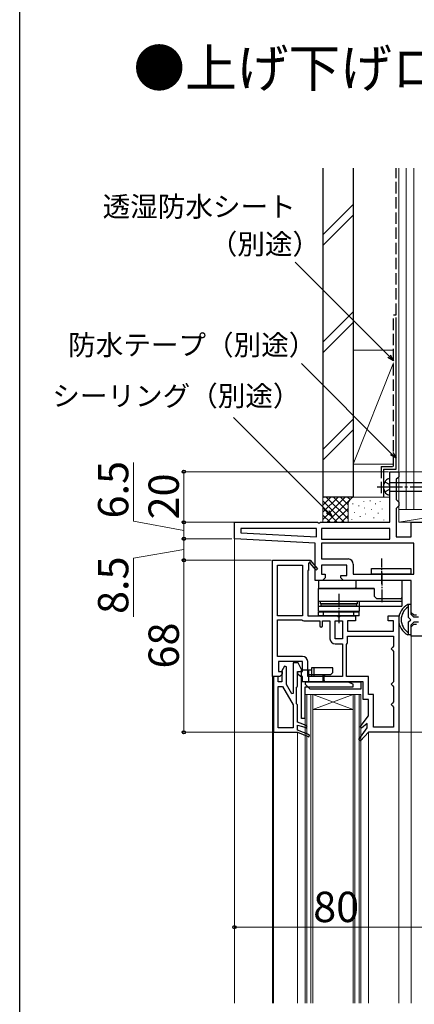
# Model space of a CAD drawing. Extents: x 0 to 1050, y 0 to 1581.
# Drawn here: x 0 to 156, y 382 to 772 of the extents above; entities that cross this region are included whole.
import ezdxf

# ---------------------------------------------------------------- set-up
doc = ezdxf.new("R2010")
doc.units = 0
doc.linetypes.add('YCENTER_1', pattern=[13, 10, -1, 1, -1])
doc.linetypes.add('YHIDDEN_1', pattern=[4, 3, -1])
for name, color, linetype, lineweight in [('USER1', 3, 'CONTINUOUS', 13), ('YKK_11', 7, 'CONTINUOUS', 30), ('YKK_12', 2, 'CONTINUOUS', 13), ('YKK_13', 4, 'CONTINUOUS', 30), ('YKK_D', 6, 'CONTINUOUS', 13), ('YSS_K', 3, 'CONTINUOUS', 13), ('YSS_KE', 3, 'CONTINUOUS', 30)]:
    doc.layers.add(name, color=color, linetype=linetype, lineweight=lineweight)
doc.styles.get("Standard").update_dxf_attribs({"font": 'txt', "bigfont": 'BIGFONT'})
doc.styles.add('text-b', font='txt', dxfattribs={"bigfont": 'extfont2.shx'})

msp = doc.modelspace()

# ---------------------------------------------------------------- linework, layer by layer
at = {"layer": 'YKK_11', "linetype": 'ByBlock', "lineweight": -2, "ltscale": 0.5}
for p, q in [((146.5, 572.98), (146.5, 592.98)), ((146.5, 592.98), (150, 592.98)), ((150, 592.98), (150, 590.98)), ((149.5, 590.48), (149, 589.98)), ((149, 589.98), (149, 581.98)), ((150, 590.98), (149.5, 590.48)), ((149, 581.98), (149.5, 581.48)), ((149.5, 581.48), (150, 580.98)), ((150, 580.98), (150, 579.48)), ((149.5, 578.98), (149, 578.48)), ((149, 578.48), (149, 567.28)), ((150, 579.48), (149.5, 578.98)), ((85, 566.48), (85, 572.98)), ((85, 572.98), (117.88, 572.98)), ((117.88, 572.98), (118.27, 572.79)), ((118.27, 572.79), (118.73, 572.79)), ((118.73, 572.79), (119.12, 572.98)), ((119.12, 572.98), (146.5, 572.98)), ((155, 567.28), (155, 572.98)), ((155, 572.98), (165, 572.98)), ((117.5, 570.48), (87.5, 570.48)), ((87.5, 570.48), (87.5, 568.85)), ((87.5, 568.85), (117.5, 567.28)), ((117.5, 567.28), (117.5, 570.48)), ((146.5, 570.48), (119.5, 570.48)), ((119.5, 570.48), (119.5, 566.28)), ((146.5, 566.28), (146.5, 570.48)), ((117, 564.8), (85, 566.48)), ((117, 549.98), (117, 564.8)), ((119.5, 566.28), (146.5, 566.28)), ((156, 564.78), (119.5, 564.78)), ((119.5, 564.78), (119.5, 558.48)), ((149, 567.28), (155, 567.28)), ((156, 552.48), (156, 564.78)), ((100, 511.98), (100, 557.98)), ((100, 557.98), (114.87, 557.98)), ((114.61, 556.91), (114.3, 556.73)), ((114.3, 556.73), (114.3, 553.98)), ((114.87, 557.98), (115, 558.06)), ((117.3, 554.12), (114.98, 556.84)), ((115, 558.06), (117.91, 554.64)), ((119.5, 558.48), (130, 558.48)), ((132, 556.48), (132, 552.48)), ((102, 535.98), (102, 555.98)), ((102, 555.98), (112, 555.98)), ((112, 555.98), (112, 535.98)), ((114.3, 553.98), (114, 553.98)), ((114, 553.98), (114, 535.98)), ((117.91, 554.64), (117.3, 554.12)), ((129.5, 555.98), (119.5, 555.98)), ((119.5, 555.98), (119.5, 552.48)), ((129.5, 551.98), (129.5, 555.98)), ((119.9, 549.98), (117, 549.98)), ((119.5, 552.48), (120.9, 552.48)), ((120.9, 550.98), (119.9, 549.98)), ((120.9, 552.48), (120.9, 550.98)), ((127.1, 550.98), (127.1, 551.98)), ((127.1, 551.98), (129.5, 551.98)), ((128.1, 549.98), (127.1, 550.98)), ((155, 549.98), (128.1, 549.98)), ((132, 552.48), (156, 552.48)), ((155, 537.23), (155, 549.98)), ((156, 536.23), (155, 537.23)), ((112, 535.98), (102, 535.98)), ((102, 519.98), (102, 534.38)), ((102, 534.38), (111.7, 534.38)), ((111.7, 534.38), (112.1, 534.18)), ((112.1, 534.18), (112.5, 533.98)), ((112.5, 533.98), (118.8, 533.98)), ((114, 535.98), (125.68, 535.98)), ((118.8, 533.98), (118.8, 531.98)), ((119.8, 531.98), (119.8, 533.98)), ((119.8, 533.98), (122.8, 533.98)), ((122.8, 533.98), (122.8, 526.98)), ((124.8, 526.98), (124.8, 533.98)), ((124.8, 533.98), (127.8, 533.98)), ((125.68, 535.98), (126.07, 535.79)), ((126.07, 535.79), (126.53, 535.79)), ((126.53, 535.79), (126.92, 535.98)), ((126.92, 535.98), (132.9, 535.98)), ((127.8, 533.98), (127.8, 526.98)), ((132.9, 533.98), (129.8, 533.98)), ((129.8, 533.98), (129.8, 529.98)), ((132.9, 535.98), (132.9, 533.98)), ((145.9, 533.98), (145.9, 535.98)), ((145.9, 535.98), (150, 535.98)), ((148, 533.98), (145.9, 533.98)), ((148, 529.98), (148, 533.98)), ((150, 535.98), (150, 489.98)), ((157, 536.23), (156, 536.23)), ((118.8, 531.98), (119.3, 531.48)), ((119.3, 531.48), (119.8, 531.98)), ((129.8, 529.98), (148, 529.98)), ((155, 531.73), (156, 532.73)), ((155, 527.98), (155, 531.73)), ((156, 532.73), (157, 532.73)), ((127.8, 526.98), (124.8, 526.98)), ((129.6, 525.08), (129.8, 525.48)), ((129.8, 527.98), (148, 527.98)), ((129.8, 525.48), (129.8, 527.98)), ((148, 527.98), (148, 523.98)), ((163, 527.98), (155, 527.98)), ((124.8, 524.98), (127.8, 524.98)), ((127.8, 524.98), (127.8, 511.98)), ((129.4, 524.68), (129.6, 525.08)), ((129.4, 511.98), (129.4, 524.68)), ((147.5, 523.48), (147, 522.98)), ((147, 522.98), (147.5, 522.48)), ((148, 523.98), (147.5, 523.48)), ((147.5, 522.48), (148, 521.98)), ((148, 521.98), (148, 509.98)), ((112, 519.98), (102, 519.98)), ((112, 517.98), (102.5, 517.98)), ((102.5, 517.98), (102.5, 513.98)), ((112, 513.98), (112, 517.98)), ((114, 511.98), (114, 517.98)), ((102.5, 513.98), (103.9, 513.98)), ((104.86, 516.06), (103.8, 514.23)), ((103.8, 514.23), (103.8, 509.88)), ((103.9, 513.98), (103.9, 512.98)), ((105.6, 515.86), (104.86, 516.06)), ((105.6, 508.91), (105.6, 515.86)), ((110.2, 517.48), (108.2, 517.48)), ((108.2, 517.48), (108.2, 505.3)), ((110, 508.18), (110, 513.98)), ((110, 513.98), (112, 513.98)), ((110.1, 512.98), (110.1, 513.98)), ((110.1, 513.98), (112, 513.98)), ((112, 513.98), (110.2, 517.48)), ((102.9, 511.98), (100, 511.98)), ((100.5, 511.98), (100.5, 489.98)), ((102.3, 511.98), (100.5, 511.98)), ((102.3, 509.88), (102.3, 511.98)), ((103.8, 509.88), (102.3, 509.88)), ((103.9, 512.98), (102.9, 511.98)), ((111.1, 511.98), (110.1, 512.98)), ((112, 511.98), (111.1, 511.98)), ((112, 509.98), (112, 511.98)), ((136, 509.98), (112, 509.98)), ((127.8, 511.98), (114, 511.98)), ((138, 511.98), (129.4, 511.98)), ((136, 502.98), (136, 509.98)), ((138, 504.98), (138, 511.98)), ((148, 509.98), (147.5, 509.48)), ((102.3, 491.78), (102.3, 508.08)), ((102.3, 508.08), (104, 508.08)), ((104, 508.08), (108.2, 500.81)), ((107.76, 505.18), (105.6, 508.91)), ((109.6, 507.78), (109.8, 507.98)), ((109.6, 501.18), (109.6, 507.78)), ((109.8, 507.98), (110, 508.18)), ((147.5, 509.48), (147, 508.98)), ((147, 508.98), (147.5, 508.48)), ((147.5, 508.48), (148, 507.98)), ((148, 507.98), (148, 501.98)), ((108.2, 505.3), (107.76, 505.18)), ((138, 502.98), (136, 502.98)), ((140, 504.98), (138, 504.98)), ((138, 496.48), (138, 502.98)), ((140, 491.98), (140, 504.98)), ((108.2, 500.81), (108.2, 491.78)), ((109.8, 500.98), (109.6, 501.18)), ((110, 500.78), (109.8, 500.98)), ((110, 493.98), (110, 500.78)), ((147.5, 501.48), (147, 500.98)), ((147, 500.98), (147.5, 500.48)), ((148, 501.98), (147.5, 501.48)), ((147.5, 500.48), (148, 499.98)), ((148, 499.98), (148, 491.98)), ((134.76, 492.09), (138, 496.48)), ((108.2, 491.78), (102.3, 491.78)), ((113.75, 492.49), (110, 493.98)), ((110, 490.84), (110, 492.78)), ((110, 492.78), (112, 492.32)), ((114.75, 488.95), (110, 490.84)), ((112, 492.32), (113.45, 491.75)), ((113.45, 491.75), (113.75, 492.49)), ((134.25, 487.08), (137.5, 491.76)), ((135.34, 491.56), (134.76, 492.09)), ((137.5, 493.53), (135.34, 491.56)), ((137.5, 491.76), (137.5, 493.53)), ((148, 491.98), (140, 491.98)), ((100.5, 489.98), (110, 489.98)), ((110, 489.98), (114.45, 488.21)), ((114.45, 488.21), (114.75, 488.95)), ((134.86, 486.58), (134.25, 487.08)), ((138, 489.98), (134.86, 486.58)), ((150, 489.98), (138, 489.98))]:
    msp.add_line(p, q, dxfattribs=at)
for centre, radius, start, end in [((114.82, 557.03), 0.25, 310.357, 210), ((130, 556.48), 2, 0, 90), ((124.8, 526.98), 2, 180, 270), ((112, 517.98), 2, 0, 90)]:
    msp.add_arc(centre, radius, start, end, dxfattribs=at)
at = {"layer": 'YKK_12'}
for p, q in [((85, 382.92), (85, 566.48)), ((155, 528.48), (155, 382.92)), ((100, 512.48), (100, 382.92)), ((113, 504.98), (113, 382.92)), ((113, 504.98), (135, 504.98)), ((113.7, 504.98), (113.7, 382.92)), ((115.3, 504.98), (115.3, 382.92)), ((116, 504.98), (116, 382.92)), ((116, 504.98), (132, 498.98)), ((132, 504.98), (116, 498.98)), ((132, 504.98), (132, 382.92)), ((132.7, 504.98), (132.7, 382.92)), ((134.3, 504.98), (134.3, 382.92)), ((135, 504.98), (135, 382.92)), ((116, 498.98), (132, 498.98)), ((100.5, 490.48), (100.5, 382.92)), ((150, 382.92), (150, 490.48)), ((110, 382.92), (110, 489.98)), ((138, 382.92), (138, 489.98))]:
    msp.add_line(p, q, dxfattribs=at)
at = {"layer": 'YKK_13', "linetype": 'YHIDDEN_1'}
for p, q in [((144.51, 588.93), (146.23, 588.07)), ((146.5, 586.98), (146.23, 588.07)), ((144.51, 585.03), (146.23, 585.89)), ((146.5, 586.98), (146.23, 585.89))]:
    msp.add_line(p, q, dxfattribs=at)
at = {"layer": 'YKK_13'}
for p, q in [((146.5, 583.73), (146.5, 590.23)), ((146.5, 588.73), (182.28, 588.73)), ((146.5, 585.23), (182.28, 585.23)), ((139.3, 552.48), (139.3, 554.78)), ((139.3, 554.78), (154.8, 554.78)), ((154.8, 554.78), (154.8, 552.48)), ((151.3, 549.98), (118.3, 549.98)), ((118.3, 549.98), (118.3, 547.03)), ((133.05, 549.98), (133.05, 547.28)), ((154.8, 552.48), (139.3, 552.48)), ((151.3, 549.98), (151.3, 543.28)), ((118.3, 537.78), (118.3, 546.78)), ((118.3, 546.78), (140.3, 546.78)), ((140.3, 546.78), (118.8, 546.78)), ((140.3, 546.78), (140.3, 543.78)), ((118.3, 541.78), (151.3, 541.78)), ((119.05, 540.78), (119.05, 541.78)), ((119.05, 541.78), (133.55, 541.78)), ((133.55, 541.78), (133.55, 540.78)), ((134.3, 541.78), (134.3, 539.78)), ((140.3, 543.78), (141.3, 542.78)), ((150.8, 542.78), (141.3, 542.78)), ((151.3, 543.28), (151.3, 539.78)), ((118.3, 539.78), (134.3, 539.78)), ((134.3, 537.78), (118.3, 537.78)), ((134.3, 537.48), (118.3, 537.48)), ((118.3, 535.98), (118.3, 537.48)), ((133.55, 540.78), (119.05, 540.78)), ((119.3, 540.78), (133.3, 540.78)), ((119.3, 539.78), (119.3, 540.78)), ((133.3, 539.78), (119.3, 539.78)), ((119.3, 537.78), (119.3, 537.48)), ((120.3, 535.98), (120.3, 537.48)), ((132.3, 535.98), (132.3, 537.48)), ((133.3, 540.78), (133.3, 539.78)), ((133.3, 537.48), (133.3, 537.78)), ((134.3, 539.78), (134.3, 537.78)), ((134.3, 539.78), (151.3, 539.78)), ((134.3, 535.98), (134.3, 537.48)), ((134.3, 535.98), (118.3, 535.98)), ((113, 509.98), (135, 509.98)), ((113, 509.98), (113, 508.98)), ((135, 509.98), (135, 506.98)), ((115, 506.98), (113, 508.98)), ((135, 506.98), (115, 506.98))]:
    msp.add_line(p, q, dxfattribs=at)
at = {"layer": 'YKK_13', "linetype": 'YCENTER_1'}
msp.add_line((141.5, 586.98), (189, 586.98), dxfattribs=at)
at = {"layer": 'YKK_13', "linetype": 'YCENTER_1', "ltscale": 0.5}
for p, q in [((143.3, 548.63), (143.3, 558.63)), ((143.3, 552.98), (143.3, 541.28)), ((126.3, 544.68), (126.3, 532.98))]:
    msp.add_line(p, q, dxfattribs=at)
at = {"layer": 'YKK_13', "ltscale": 1.5}
for p, q in [((155, 540.48), (153.66, 540.48)), ((153.68, 539.48), (153.8, 539.48)), ((153.8, 540.48), (153.8, 535.48)), ((155, 536.48), (155, 540.48)), ((154.8, 534.48), (153.8, 535.48)), ((153.8, 533.48), (154.8, 534.48)), ((153.8, 533.48), (153.8, 528.48)), ((155, 536.48), (156, 535.48)), ((156, 533.48), (155, 532.48)), ((157.79, 535.48), (156, 535.48)), ((157.79, 533.48), (156, 533.48)), ((153.68, 529.48), (153.8, 529.48)), ((155, 528.48), (155, 532.48)), ((155, 528.48), (153.66, 528.48))]:
    msp.add_line(p, q, dxfattribs=at)
at = {"layer": 'YKK_13', "ltscale": 0.5}
for p, q in [((115.5, 514.48), (111.5, 514.48)), ((111.5, 495.48), (111.5, 514.48)), ((114.5, 509.98), (114.5, 514.48)), ((124, 515.48), (115.5, 515.48)), ((115.5, 515.48), (115.5, 512.48)), ((116.5, 512.48), (116.5, 515.48)), ((124, 513.68), (123, 512.68)), ((124, 513.68), (124, 515.48)), ((130, 509.98), (111.5, 509.98)), ((123, 512.68), (114.5, 512.68)), ((120.1, 509.98), (120.1, 512.68)), ((120.5, 510.48), (120.5, 512.18)), ((130, 509.98), (132, 508.98)), ((113, 495.48), (113, 507.98)), ((113, 507.98), (132, 507.98)), ((132, 507.98), (132, 508.98)), ((113, 495.48), (111.5, 495.48))]:
    msp.add_line(p, q, dxfattribs=at)
at = {"layer": 'YKK_13'}
for centre, radius, start, end in [((148, 586.98), 4, 142.7508, 217.2492), ((146.49, 588.13), 2.1, 89.6611, 142.7508), ((146.49, 585.83), 2.1, 217.2492, 270.3389), ((118.8, 547.28), 0.5, 180, 270), ((118.8, 547.03), 0.5, 180, 209.3277), ((132.55, 547.28), 0.5, 270, 0), ((150.8, 543.28), 0.5, 270, 0)]:
    msp.add_arc(centre, radius, start, end, dxfattribs=at)
at = {"layer": 'YKK_13', "ltscale": 1.5}
for centre, radius, start, end in [((156.75, 534.48), 6.75, 117.266, 242.734), ((157, 534.48), 6, 123.5573, 236.4427)]:
    msp.add_arc(centre, radius, start, end, dxfattribs=at)
at = {"layer": 'YKK_13', "ltscale": 0.5}
for centre, start, end in [((121, 512.18), 90, 180), ((121, 510.48), 180, 270)]:
    msp.add_arc(centre, 0.5, start, end, dxfattribs=at)
at = {"layer": 'YKK_D'}
for p, q in [((146.2, 638.65), (109, 675.85)), ((147.19, 600.07), (111.49, 635.77)), ((121.91, 577.12), (84.57, 614.46))]:
    msp.add_line(p, q, dxfattribs=at)
at = {"layer": 'YKK_D', "linetype": 'ByBlock', "lineweight": -2}
for p, q in [((148, 636.85), (146.2, 638.65)), ((146.68, 639.14), (148, 636.85)), ((148, 636.85), (145.71, 638.17)), ((148.99, 598.27), (146.7, 599.59)), ((148.99, 598.27), (147.19, 600.07)), ((147.67, 600.55), (148.99, 598.27)), ((123.71, 575.32), (121.42, 576.64)), ((123.71, 575.32), (121.91, 577.12)), ((122.39, 577.6), (123.71, 575.32))]:
    msp.add_line(p, q, dxfattribs=at)
at = {"layer": 'YKK_D', "ltscale": 1.5}
for p, q in [((45, 573.45), (45, 596.61)), ((146, 592.98), (64, 592.98)), ((65, 592.98), (65, 572.98)), ((150.5, 592.98), (411, 592.98)), ((65, 569.73), (45, 573.45)), ((85, 572.98), (64, 572.98)), ((85, 572.98), (64, 572.98)), ((65, 572.98), (65, 566.48)), ((84, 566.48), (64, 566.48)), ((84, 566.48), (64, 566.48)), ((65, 566.48), (65, 557.98)), ((65, 562.23), (45, 558.87)), ((45, 558.87), (45, 535.57)), ((99.5, 557.98), (64, 557.98)), ((99.5, 557.98), (64, 557.98)), ((65, 557.98), (65, 489.98)), ((100, 489.98), (64, 489.98)), ((150.5, 489.98), (371, 489.98)), ((85, 441.98), (85, 411.98)), ((85, 412.98), (165, 412.98))]:
    msp.add_line(p, q, dxfattribs=at)
at = {"layer": 'YKK_D', "linetype": 'ByBlock', "lineweight": -2}
for centre, radius in [((65, 592.98), 0.638), ((65, 572.98), 0.637), ((65, 572.98), 0.638), ((65, 566.48), 0.637), ((65, 566.48), 0.638), ((65, 557.98), 0.638), ((65, 557.98), 0.637), ((65, 489.98), 0.637), ((85, 412.98), 0.637)]:
    msp.add_circle(centre, radius, dxfattribs=at)
at = {"layer": 'YSS_K', "ltscale": 1.5}
for p, q in [((150, 712.98), (150, 577.98)), ((153, 712.98), (153, 577.98)), ((156, 712.98), (156, 577.98)), ((120, 686.62), (132, 698.62)), ((120, 682.38), (132, 694.38)), ((120, 644.19), (132, 656.19)), ((120, 639.95), (132, 651.95)), ((132, 640.98), (148, 640.98)), ((132, 640.98), (132, 595.98)), ((148, 635.98), (132, 595.98)), ((132, 613.77), (120, 601.77)), ((120, 597.52), (132, 609.52)), ((132, 595.98), (148, 595.98)), ((120, 582.98), (120, 572.98)), ((133, 582.98), (120, 582.98)), ((120, 574.12), (128.86, 582.98)), ((120, 576.95), (126.03, 582.98)), ((120, 579.78), (123.2, 582.98)), ((120, 582.61), (120.37, 582.98)), ((120, 581.47), (128.49, 572.98)), ((121.31, 582.98), (130, 574.29)), ((121.69, 572.98), (131.69, 582.98)), ((124.14, 582.98), (130, 577.12)), ((126.97, 582.98), (130, 579.95)), ((129.8, 582.98), (130.78, 582)), ((130, 579.98), (130, 572.98)), ((131.83, 580.18), (131.83, 580.38)), ((132.63, 582.98), (132.65, 582.96)), ((146.5, 582.98), (133, 582.98)), ((136.17, 581.18), (136.17, 581.38)), ((138.74, 581.37), (138.74, 581.57)), ((140.84, 580.18), (140.84, 580.38)), ((142.68, 581.18), (142.68, 581.38)), ((120, 578.64), (125.66, 572.98)), ((124.51, 572.98), (130, 578.47)), ((132.5, 576.84), (132.5, 577.04)), ((134.24, 579.4), (134.24, 579.6)), ((136.5, 578.51), (136.5, 578.71)), ((136.84, 576.17), (136.84, 576.37)), ((139.29, 577.9), (139.29, 578.1)), ((141.84, 576.5), (141.84, 576.7)), ((143.51, 578.17), (143.51, 578.37)), ((150, 577.98), (150, 572.98)), ((150, 572.98), (150, 577.98)), ((180, 577.98), (150, 577.98)), ((180, 577.98), (150, 572.98)), ((150, 577.98), (162, 577.98)), ((120, 575.81), (122.83, 572.98)), ((127.34, 572.98), (130, 575.64)), ((131.42, 574.06), (131.42, 574.26)), ((134.8, 575.18), (134.8, 575.38)), ((140.14, 574.62), (140.14, 574.82)), ((144.08, 573.77), (144.08, 573.97)), ((180, 572.98), (150, 572.98))]:
    msp.add_line(p, q, dxfattribs=at)
msp.add_arc((133, 579.98), 3, 90, 180, dxfattribs=at)
at = {"layer": 'YSS_KE'}
msp.add_line((0, 1530), (0, 0), dxfattribs=at)
at = {"layer": 'YSS_KE', "ltscale": 1.5}
for p, q in [((120, 712.98), (120, 582.98)), ((132, 712.98), (132, 582.98)), ((149, 593.98), (149, 653.98)), ((144.02, 593.98), (144.02, 582.98)), ((144.02, 593.98), (149, 593.98)), ((132, 582.98), (120, 582.98))]:
    msp.add_line(p, q, dxfattribs=at)
at = {"layer": 'YSS_KE', "linetype": 'YHIDDEN_1', "ltscale": 1.5}
for p, q in [((149, 654.98), (149, 712.98)), ((148, 594.98), (148, 654.98)), ((148, 654.98), (149, 654.98)), ((143.02, 594.98), (143.02, 582.98)), ((143.02, 594.98), (148, 594.98))]:
    msp.add_line(p, q, dxfattribs=at)

# ---------------------------------------------------------------- texts
at = {"layer": 'USER1'}
msp.add_text('●上げ下げロール網戸 XMWを取付けた場合', height=15, dxfattribs=at).set_placement((45, 745))
at = {"layer": 'YKK_D', "style": 'text-b'}
for s, height, p in [('透湿防水シート', 8, (32.82, 693.77)), ('（別途）', 8, (75.23, 678.94)), ('防水テープ（別途）', 8, (19.18, 639.07)), ('シーリング（別途）', 8, (12.91, 618.94)), ('80', 12, (116.17, 414.98))]:
    msp.add_text(s, height=height, dxfattribs=at).set_placement(p)
for s, p in [('6.5', (43, 574.5)), ('20', (63, 574.12)), ('8.5', (43, 536.76)), ('68', (63, 515.19))]:
    msp.add_text(s, height=12, rotation=90, dxfattribs=at).set_placement(p)

doc.saveas('drawing.dxf')
